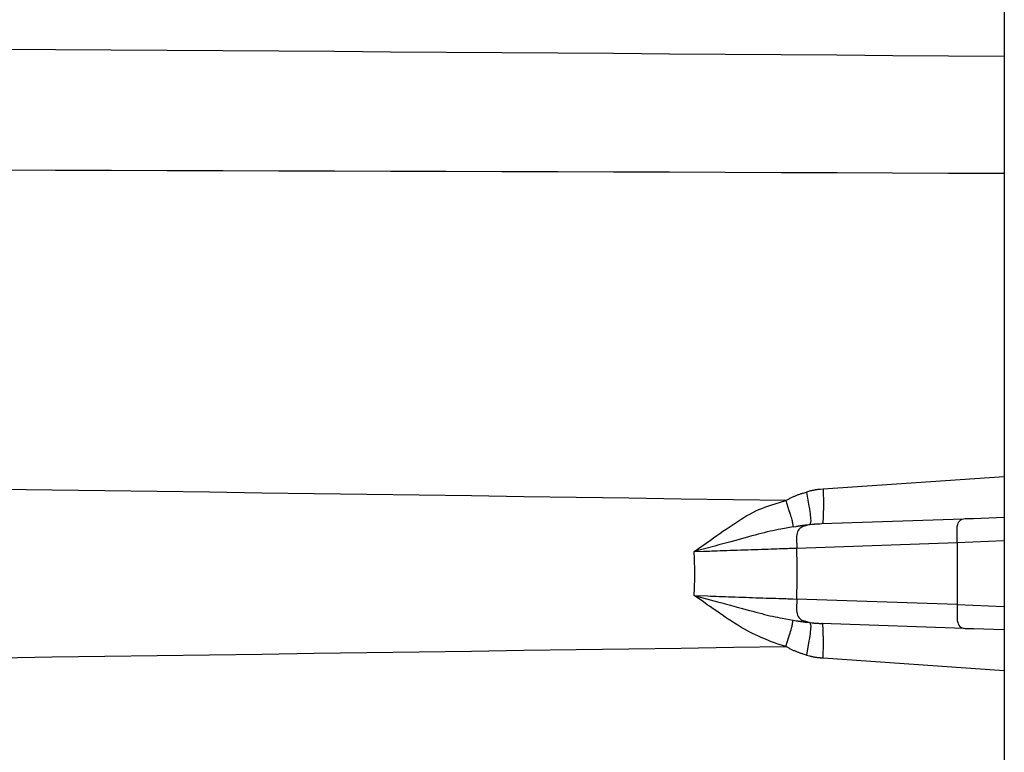
# Model space of a CAD drawing. Extents: x 12 to 416, y 7 to 290.
# Drawn here: x 316 to 318, y 157 to 158 of the extents above; entities that cross this region are included whole.
import ezdxf

# ---------------------------------------------------------------- set-up
doc = ezdxf.new("R2010")
doc.units = 0
doc.header["$LTSCALE"] = 0.5
doc.header["$MEASUREMENT"] = 0
doc.layers.add('_0-0_0', color=7, linetype='CONTINUOUS')

msp = doc.modelspace()

# ---------------------------------------------------------------- linework, layer by layer
at = {"layer": '_0-0_0', "color": 7, "linetype": 'Continuous'}
for p, q in [((317.981, 170.7921), (317.981, 152.792)), ((317.981, 157.4429), (317.6051, 157.4169)), ((317.5767, 157.4126), (317.5711, 157.411)), ((317.5778, 157.4129), (317.5767, 157.4126)), ((317.579, 157.4132), (317.5778, 157.4129)), ((317.5801, 157.4135), (317.579, 157.4132)), ((317.5812, 157.4138), (317.5801, 157.4135)), ((317.5823, 157.414), (317.5812, 157.4138)), ((317.5835, 157.4143), (317.5823, 157.414)), ((317.5846, 157.4145), (317.5835, 157.4143)), ((317.5857, 157.4147), (317.5846, 157.4145)), ((317.5869, 157.415), (317.5857, 157.4147)), ((317.588, 157.4152), (317.5869, 157.415)), ((317.5891, 157.4153), (317.588, 157.4152)), ((317.5903, 157.4155), (317.5891, 157.4153)), ((317.5914, 157.4157), (317.5903, 157.4155)), ((317.5925, 157.4158), (317.5914, 157.4157)), ((317.5937, 157.416), (317.5925, 157.4158)), ((317.5948, 157.4161), (317.5937, 157.416)), ((317.596, 157.4162), (317.5948, 157.4161)), ((317.5971, 157.4163), (317.596, 157.4162)), ((317.5983, 157.4164), (317.5971, 157.4163)), ((317.5994, 157.4165), (317.5983, 157.4164)), ((317.6051, 157.4169), (317.5994, 157.4165)), ((317.6051, 157.4169), (317.6057, 157.4025)), ((317.4968, 157.3839), (317.528, 157.3934)), ((317.528, 157.3934), (317.5352, 157.3973)), ((317.528, 157.3934), (317.5344, 157.3731)), ((317.5352, 157.3973), (317.5366, 157.398)), ((317.5366, 157.398), (317.538, 157.3987)), ((317.538, 157.3987), (317.5395, 157.3995)), ((317.5395, 157.3995), (317.5409, 157.4002)), ((317.5409, 157.4002), (317.5423, 157.4008)), ((317.5423, 157.4008), (317.5438, 157.4015)), ((317.5438, 157.4015), (317.5452, 157.4022)), ((317.5452, 157.4022), (317.5466, 157.4028)), ((317.5466, 157.4028), (317.548, 157.4034)), ((317.548, 157.4034), (317.5495, 157.404)), ((317.5495, 157.404), (317.5509, 157.4046)), ((317.5509, 157.4046), (317.5524, 157.4051)), ((317.5524, 157.4051), (317.5538, 157.4057)), ((317.5538, 157.4057), (317.5552, 157.4062)), ((317.5552, 157.4062), (317.5567, 157.4067)), ((317.5567, 157.4067), (317.5581, 157.4072)), ((317.5581, 157.4072), (317.5595, 157.4077)), ((317.5595, 157.4077), (317.561, 157.4081)), ((317.561, 157.4081), (317.5624, 157.4086)), ((317.5624, 157.4086), (317.5639, 157.409)), ((317.5639, 157.409), (317.5711, 157.411)), ((317.5711, 157.411), (317.5759, 157.3817)), ((317.6057, 157.4025), (317.6058, 157.3996)), ((317.6058, 157.3996), (317.6059, 157.3969)), ((317.6059, 157.3969), (317.606, 157.3942)), ((317.606, 157.3942), (317.606, 157.3915)), ((317.4596, 157.3687), (317.4658, 157.3718)), ((317.4658, 157.3718), (317.4719, 157.3746)), ((317.4719, 157.3746), (317.4781, 157.3772)), ((317.4781, 157.3772), (317.4843, 157.3796)), ((317.4843, 157.3796), (317.4906, 157.3818)), ((317.4906, 157.3818), (317.4968, 157.3839)), ((317.5344, 157.3731), (317.5356, 157.3691)), ((317.5759, 157.3817), (317.5768, 157.3761)), ((317.5768, 157.3761), (317.5776, 157.371)), ((317.6058, 157.3732), (317.6057, 157.3711)), ((317.6059, 157.3774), (317.6058, 157.3753)), ((317.6058, 157.3753), (317.6058, 157.3732)), ((317.606, 157.3796), (317.6059, 157.3774)), ((317.606, 157.3915), (317.606, 157.389)), ((317.606, 157.389), (317.6061, 157.3865)), ((317.6061, 157.3865), (317.606, 157.3841)), ((317.606, 157.3841), (317.606, 157.3818)), ((317.606, 157.3818), (317.606, 157.3796)), ((317.429, 157.3507), (317.4351, 157.3546)), ((317.4351, 157.3546), (317.4412, 157.3585)), ((317.4412, 157.3585), (317.4473, 157.3621)), ((317.4473, 157.3621), (317.4535, 157.3655)), ((317.4535, 157.3655), (317.4596, 157.3687)), ((317.5356, 157.3691), (317.5368, 157.3654)), ((317.5368, 157.3654), (317.5378, 157.362)), ((317.5378, 157.362), (317.5387, 157.3589)), ((317.5387, 157.3589), (317.5395, 157.356)), ((317.5395, 157.356), (317.5402, 157.3534)), ((317.5402, 157.3534), (317.5408, 157.3511)), ((317.5776, 157.371), (317.5782, 157.3663)), ((317.5782, 157.3663), (317.5787, 157.3622)), ((317.5787, 157.3622), (317.5791, 157.3586)), ((317.5791, 157.3586), (317.5794, 157.3555)), ((317.5794, 157.3555), (317.5795, 157.3529)), ((317.5795, 157.3529), (317.5795, 157.3508)), ((317.6026, 157.3455), (317.917, 157.3565)), ((317.605, 157.3524), (317.6049, 157.3508)), ((317.6051, 157.3542), (317.605, 157.3524)), ((317.6052, 157.3562), (317.6051, 157.3542)), ((317.6053, 157.3605), (317.6052, 157.3583)), ((317.6052, 157.3583), (317.6052, 157.3562)), ((317.6054, 157.3626), (317.6053, 157.3605)), ((317.6055, 157.3647), (317.6054, 157.3626)), ((317.6056, 157.3689), (317.6055, 157.3668)), ((317.6055, 157.3668), (317.6055, 157.3647)), ((317.6057, 157.3711), (317.6056, 157.3689)), ((317.8869, 157.3493), (317.8888, 157.3516)), ((317.8888, 157.3516), (317.891, 157.3534)), ((317.891, 157.3534), (317.8936, 157.3547)), ((317.8936, 157.3547), (317.8965, 157.3555)), ((317.8965, 157.3555), (317.8997, 157.3559)), ((317.8997, 157.3559), (317.917, 157.3565)), ((317.917, 157.3565), (317.981, 157.3587)), ((317.3976, 157.3296), (317.404, 157.334)), ((317.404, 157.334), (317.4104, 157.3383)), ((317.4104, 157.3383), (317.4167, 157.3425)), ((317.4167, 157.3425), (317.4229, 157.3466)), ((317.4229, 157.3466), (317.429, 157.3507)), ((317.501, 157.3309), (317.4952, 157.3296)), ((317.5066, 157.3321), (317.501, 157.3309)), ((317.512, 157.3331), (317.5066, 157.3321)), ((317.5173, 157.3341), (317.512, 157.3331)), ((317.5433, 157.3388), (317.5173, 157.3341)), ((317.5408, 157.3511), (317.5413, 157.349)), ((317.5413, 157.349), (317.5418, 157.3472)), ((317.5418, 157.3472), (317.5421, 157.3457)), ((317.5421, 157.3457), (317.5433, 157.3388)), ((317.5433, 157.3388), (317.5493, 157.3398)), ((317.5493, 157.3398), (317.5505, 157.3401)), ((317.5505, 157.3401), (317.5517, 157.3403)), ((317.5517, 157.3403), (317.5528, 157.3405)), ((317.5535, 157.3312), (317.5523, 157.3286)), ((317.5528, 157.3405), (317.554, 157.3407)), ((317.555, 157.3334), (317.5535, 157.3312)), ((317.554, 157.3407), (317.5552, 157.3408)), ((317.5568, 157.3354), (317.555, 157.3334)), ((317.5552, 157.3408), (317.5563, 157.341)), ((317.5563, 157.341), (317.5575, 157.3412)), ((317.5588, 157.3371), (317.5568, 157.3354)), ((317.5575, 157.3412), (317.5587, 157.3414)), ((317.5587, 157.3414), (317.5598, 157.3416)), ((317.5612, 157.3384), (317.5588, 157.3371)), ((317.5598, 157.3416), (317.5609, 157.3417)), ((317.5609, 157.3417), (317.5621, 157.3419)), ((317.5638, 157.3394), (317.5612, 157.3384)), ((317.5621, 157.3419), (317.5632, 157.3421)), ((317.5632, 157.3421), (317.5643, 157.3422)), ((317.5776, 157.3437), (317.5638, 157.3394)), ((317.5643, 157.3422), (317.5655, 157.3424)), ((317.5655, 157.3424), (317.5666, 157.3425)), ((317.5666, 157.3425), (317.5677, 157.3426)), ((317.5677, 157.3426), (317.5688, 157.3428)), ((317.5688, 157.3428), (317.5699, 157.3429)), ((317.5699, 157.3429), (317.571, 157.343)), ((317.571, 157.343), (317.5721, 157.3431)), ((317.5721, 157.3431), (317.5776, 157.3437)), ((317.5791, 157.348), (317.5776, 157.3437)), ((317.5776, 157.3437), (317.5817, 157.3442)), ((317.5794, 157.3492), (317.5791, 157.348)), ((317.5795, 157.3508), (317.5794, 157.3492)), ((317.5817, 157.3442), (317.5825, 157.3443)), ((317.5825, 157.3443), (317.5834, 157.3444)), ((317.5834, 157.3444), (317.5842, 157.3444)), ((317.5842, 157.3444), (317.585, 157.3445)), ((317.585, 157.3445), (317.5858, 157.3446)), ((317.5858, 157.3446), (317.5867, 157.3447)), ((317.5867, 157.3447), (317.5875, 157.3447)), ((317.5875, 157.3447), (317.5883, 157.3448)), ((317.5883, 157.3448), (317.5892, 157.3449)), ((317.5892, 157.3449), (317.59, 157.3449)), ((317.59, 157.3449), (317.5908, 157.345)), ((317.5908, 157.345), (317.5917, 157.345)), ((317.5917, 157.345), (317.5925, 157.3451)), ((317.5925, 157.3451), (317.5934, 157.3451)), ((317.5934, 157.3451), (317.5942, 157.3452)), ((317.5942, 157.3452), (317.595, 157.3452)), ((317.595, 157.3452), (317.5959, 157.3453)), ((317.5959, 157.3453), (317.5967, 157.3453)), ((317.5967, 157.3453), (317.5976, 157.3453)), ((317.5976, 157.3453), (317.5984, 157.3454)), ((317.5984, 157.3454), (317.6026, 157.3455)), ((317.6037, 157.3456), (317.6026, 157.3455)), ((317.6039, 157.3457), (317.6037, 157.3456)), ((317.6041, 157.346), (317.6039, 157.3457)), ((317.6043, 157.3465), (317.6041, 157.346)), ((317.6045, 157.3473), (317.6043, 157.3465)), ((317.6046, 157.3482), (317.6045, 157.3473)), ((317.6048, 157.3494), (317.6046, 157.3482)), ((317.6049, 157.3508), (317.6048, 157.3494)), ((317.8829, 157.3309), (317.883, 157.3355)), ((317.8834, 157.3065), (317.8829, 157.3309)), ((317.883, 157.3355), (317.8835, 157.3397)), ((317.8835, 157.3397), (317.8843, 157.3434)), ((317.8843, 157.3434), (317.8854, 157.3466)), ((317.8854, 157.3466), (317.8869, 157.3493)), ((317.3382, 157.2875), (317.3715, 157.3113)), ((317.3715, 157.3113), (317.3781, 157.316)), ((317.3781, 157.316), (317.3847, 157.3206)), ((317.3847, 157.3206), (317.3912, 157.3251)), ((317.3912, 157.3251), (317.3976, 157.3296)), ((317.4289, 157.3122), (317.4214, 157.3102)), ((317.4363, 157.3143), (317.4289, 157.3122)), ((317.4435, 157.3162), (317.4363, 157.3143)), ((317.4506, 157.3182), (317.4435, 157.3162)), ((317.4574, 157.3201), (317.4506, 157.3182)), ((317.4641, 157.3219), (317.4574, 157.3201)), ((317.4707, 157.3236), (317.4641, 157.3219)), ((317.477, 157.3253), (317.4707, 157.3236)), ((317.4833, 157.3268), (317.477, 157.3253)), ((317.4893, 157.3283), (317.4833, 157.3268)), ((317.4952, 157.3296), (317.4893, 157.3283)), ((317.5504, 157.3189), (317.5503, 157.315)), ((317.5503, 157.315), (317.5507, 157.2949)), ((317.5507, 157.3224), (317.5504, 157.3189)), ((317.5514, 157.3256), (317.5507, 157.3224)), ((317.5523, 157.3286), (317.5514, 157.3256)), ((317.8834, 157.3065), (317.981, 157.3104)), ((317.3809, 157.2991), (317.3382, 157.2875)), ((317.3893, 157.3014), (317.3809, 157.2991)), ((317.3976, 157.3037), (317.3893, 157.3014)), ((317.4057, 157.3059), (317.3976, 157.3037)), ((317.4053, 157.29), (317.4125, 157.2902)), ((317.4136, 157.308), (317.4057, 157.3059)), ((317.4125, 157.2902), (317.4198, 157.2905)), ((317.4214, 157.3102), (317.4136, 157.308)), ((317.4198, 157.2905), (317.4271, 157.2907)), ((317.4271, 157.2907), (317.4344, 157.291)), ((317.4344, 157.291), (317.4417, 157.2912)), ((317.4417, 157.2912), (317.4489, 157.2915)), ((317.4489, 157.2915), (317.456, 157.2917)), ((317.456, 157.2917), (317.4632, 157.292)), ((317.4632, 157.292), (317.4703, 157.2922)), ((317.4703, 157.2922), (317.4773, 157.2925)), ((317.4773, 157.2925), (317.4844, 157.2927)), ((317.4844, 157.2927), (317.4912, 157.2929)), ((317.4912, 157.2929), (317.4976, 157.2931)), ((317.4976, 157.2931), (317.5036, 157.2934)), ((317.5036, 157.2934), (317.5093, 157.2935)), ((317.5093, 157.2935), (317.5145, 157.2937)), ((317.5145, 157.2937), (317.5194, 157.2939)), ((317.5194, 157.2939), (317.5239, 157.294)), ((317.5239, 157.294), (317.528, 157.2942)), ((317.528, 157.2942), (317.5317, 157.2943)), ((317.5317, 157.2943), (317.535, 157.2944)), ((317.535, 157.2944), (317.5507, 157.2949)), ((317.5507, 157.2949), (317.8834, 157.3065)), ((317.5511, 157.2778), (317.5507, 157.2949)), ((317.8834, 157.3065), (317.8834, 157.1776)), ((317.3382, 157.2875), (317.3569, 157.2882)), ((317.3386, 157.2728), (317.3382, 157.2875)), ((317.3387, 157.2698), (317.3386, 157.2728)), ((317.3388, 157.2668), (317.3387, 157.2698)), ((317.3569, 157.2882), (317.3608, 157.2884)), ((317.3608, 157.2884), (317.3651, 157.2885)), ((317.3651, 157.2885), (317.3698, 157.2887)), ((317.3698, 157.2887), (317.3748, 157.2889)), ((317.3748, 157.2889), (317.3802, 157.2891)), ((317.3802, 157.2891), (317.3859, 157.2893)), ((317.3859, 157.2893), (317.392, 157.2895)), ((317.392, 157.2895), (317.3985, 157.2897)), ((317.3985, 157.2897), (317.4053, 157.29)), ((317.5512, 157.2743), (317.5511, 157.2778)), ((317.5512, 157.2709), (317.5512, 157.2743)), ((317.5513, 157.2675), (317.5512, 157.2709)), ((317.3389, 157.2639), (317.3388, 157.2668)), ((317.3389, 157.2609), (317.3389, 157.2639)), ((317.339, 157.2579), (317.3389, 157.2609)), ((317.339, 157.2549), (317.339, 157.2579)), ((317.339, 157.2519), (317.339, 157.2549)), ((317.3391, 157.2489), (317.339, 157.2519)), ((317.5514, 157.264), (317.5513, 157.2675)), ((317.5514, 157.2605), (317.5514, 157.264)), ((317.5515, 157.257), (317.5514, 157.2605)), ((317.5515, 157.2536), (317.5515, 157.257)), ((317.5515, 157.2501), (317.5515, 157.2536)), ((317.5515, 157.2465), (317.5515, 157.2501)), ((317.339, 157.2306), (317.3391, 157.2337)), ((317.339, 157.2276), (317.339, 157.2306)), ((317.3391, 157.2459), (317.3391, 157.2489)), ((317.3391, 157.2428), (317.3391, 157.2459)), ((317.3391, 157.2398), (317.3391, 157.2428)), ((317.3391, 157.2368), (317.3391, 157.2398)), ((317.3391, 157.2337), (317.3391, 157.2368)), ((317.5515, 157.243), (317.5515, 157.2465)), ((317.5515, 157.2395), (317.5515, 157.243)), ((317.5515, 157.236), (317.5515, 157.2395)), ((317.5515, 157.2324), (317.5515, 157.236)), ((317.5515, 157.2289), (317.5515, 157.2324)), ((317.5515, 157.2253), (317.5515, 157.2289)), ((317.3382, 157.1966), (317.3387, 157.2121)), ((317.3387, 157.2121), (317.3388, 157.2152)), ((317.3388, 157.2183), (317.3389, 157.2214)), ((317.3388, 157.2152), (317.3388, 157.2183)), ((317.3389, 157.2214), (317.339, 157.2245)), ((317.339, 157.2245), (317.339, 157.2276)), ((317.5511, 157.2073), (317.5512, 157.2109)), ((317.5512, 157.2109), (317.5513, 157.2145)), ((317.5513, 157.2181), (317.5514, 157.2217)), ((317.5513, 157.2145), (317.5513, 157.2181)), ((317.5514, 157.2217), (317.5515, 157.2253)), ((317.357, 157.1832), (317.3382, 157.1966)), ((317.3382, 157.1966), (317.3661, 157.1956)), ((317.3382, 157.1966), (317.3862, 157.1836)), ((317.3661, 157.1956), (317.3718, 157.1954)), ((317.3718, 157.1954), (317.3776, 157.1952)), ((317.3776, 157.1952), (317.3836, 157.1949)), ((317.3836, 157.1949), (317.3898, 157.1947)), ((317.3898, 157.1947), (317.3961, 157.1945)), ((317.3961, 157.1945), (317.4026, 157.1943)), ((317.4026, 157.1943), (317.4093, 157.194)), ((317.4093, 157.194), (317.4161, 157.1938)), ((317.4161, 157.1938), (317.4232, 157.1935)), ((317.4232, 157.1935), (317.4303, 157.1933)), ((317.4303, 157.1933), (317.4376, 157.193)), ((317.4376, 157.193), (317.4448, 157.1928)), ((317.4448, 157.1928), (317.4519, 157.1925)), ((317.4519, 157.1925), (317.459, 157.1923)), ((317.459, 157.1923), (317.4661, 157.192)), ((317.4661, 157.192), (317.4731, 157.1918)), ((317.4731, 157.1918), (317.4801, 157.1916)), ((317.4801, 157.1916), (317.487, 157.1913)), ((317.487, 157.1913), (317.4939, 157.1911)), ((317.4939, 157.1911), (317.5007, 157.1909)), ((317.5007, 157.1909), (317.5072, 157.1907)), ((317.5072, 157.1907), (317.5132, 157.1905)), ((317.5132, 157.1905), (317.5188, 157.1903)), ((317.5188, 157.1903), (317.5237, 157.1901)), ((317.5237, 157.1901), (317.5282, 157.19)), ((317.5282, 157.19), (317.5321, 157.1898)), ((317.5321, 157.1898), (317.5356, 157.1897)), ((317.5356, 157.1897), (317.5385, 157.1896)), ((317.5385, 157.1896), (317.5408, 157.1895)), ((317.5408, 157.1895), (317.5427, 157.1895)), ((317.5427, 157.1895), (317.5507, 157.1892)), ((317.5507, 157.1892), (317.5503, 157.1691)), ((317.5507, 157.1892), (317.5511, 157.2073)), ((317.8834, 157.1776), (317.5507, 157.1892)), ((317.3609, 157.1805), (317.357, 157.1832)), ((317.3651, 157.1775), (317.3609, 157.1805)), ((317.3696, 157.1744), (317.3651, 157.1775)), ((317.3743, 157.1711), (317.3696, 157.1744)), ((317.3794, 157.1676), (317.3743, 157.1711)), ((317.3847, 157.1639), (317.3794, 157.1676)), ((317.3862, 157.1836), (317.3956, 157.181)), ((317.3956, 157.181), (317.4047, 157.1786)), ((317.4047, 157.1786), (317.4135, 157.1762)), ((317.4135, 157.1762), (317.422, 157.1739)), ((317.422, 157.1739), (317.4301, 157.1717)), ((317.4301, 157.1717), (317.4379, 157.1696)), ((317.4379, 157.1696), (317.4453, 157.1676)), ((317.4453, 157.1676), (317.4524, 157.1657)), ((317.5503, 157.1691), (317.5504, 157.1653)), ((317.8834, 157.1776), (317.8829, 157.1532)), ((317.8834, 157.1776), (317.981, 157.1737)), ((317.3902, 157.1601), (317.3847, 157.1639)), ((317.3961, 157.1561), (317.3902, 157.1601)), ((317.4023, 157.1519), (317.3961, 157.1561)), ((317.4087, 157.1475), (317.4023, 157.1519)), ((317.4152, 157.1431), (317.4087, 157.1475)), ((317.4524, 157.1657), (317.4592, 157.1639)), ((317.4592, 157.1639), (317.4657, 157.1621)), ((317.4657, 157.1621), (317.4719, 157.1605)), ((317.4719, 157.1605), (317.478, 157.1589)), ((317.478, 157.1589), (317.4838, 157.1574)), ((317.4838, 157.1574), (317.4896, 157.156)), ((317.4896, 157.156), (317.4951, 157.1547)), ((317.4951, 157.1547), (317.5005, 157.1535)), ((317.5005, 157.1535), (317.5057, 157.1524)), ((317.5057, 157.1524), (317.5107, 157.1513)), ((317.5107, 157.1513), (317.5156, 157.1504)), ((317.5156, 157.1504), (317.5203, 157.1495)), ((317.5203, 157.1495), (317.5433, 157.1454)), ((317.5504, 157.1653), (317.5507, 157.1617)), ((317.5507, 157.1617), (317.5514, 157.1585)), ((317.5514, 157.1585), (317.5523, 157.1556)), ((317.5523, 157.1556), (317.5535, 157.153)), ((317.5535, 157.153), (317.555, 157.1507)), ((317.555, 157.1507), (317.5568, 157.1487)), ((317.5568, 157.1487), (317.5588, 157.1471)), ((317.5588, 157.1471), (317.5612, 157.1457)), ((317.8829, 157.1532), (317.883, 157.1486)), ((317.883, 157.1486), (317.8835, 157.1444)), ((317.4217, 157.1389), (317.4152, 157.1431)), ((317.4281, 157.1349), (317.4217, 157.1389)), ((317.4344, 157.1311), (317.4281, 157.1349)), ((317.4407, 157.1274), (317.4344, 157.1311)), ((317.4469, 157.124), (317.4407, 157.1274)), ((317.5387, 157.1252), (317.5395, 157.1281)), ((317.5395, 157.1281), (317.5402, 157.1307)), ((317.5402, 157.1307), (317.5408, 157.133)), ((317.5408, 157.133), (317.5413, 157.1351)), ((317.5413, 157.1351), (317.5418, 157.1369)), ((317.5418, 157.1369), (317.5421, 157.1384)), ((317.5421, 157.1384), (317.5433, 157.1454)), ((317.5433, 157.1454), (317.5491, 157.1443)), ((317.5491, 157.1443), (317.5503, 157.1441)), ((317.5503, 157.1441), (317.5515, 157.1439)), ((317.5515, 157.1439), (317.5526, 157.1437)), ((317.5526, 157.1437), (317.5538, 157.1435)), ((317.5538, 157.1435), (317.5549, 157.1433)), ((317.5549, 157.1433), (317.5561, 157.1431)), ((317.5561, 157.1431), (317.5572, 157.143)), ((317.5572, 157.143), (317.5584, 157.1428)), ((317.5584, 157.1428), (317.5595, 157.1426)), ((317.5595, 157.1426), (317.5607, 157.1424)), ((317.5607, 157.1424), (317.5618, 157.1423)), ((317.5612, 157.1457), (317.5638, 157.1447)), ((317.5618, 157.1423), (317.5629, 157.1421)), ((317.5629, 157.1421), (317.5641, 157.142)), ((317.5638, 157.1447), (317.5776, 157.1404)), ((317.5641, 157.142), (317.5652, 157.1418)), ((317.5652, 157.1418), (317.5663, 157.1417)), ((317.5663, 157.1417), (317.5675, 157.1415)), ((317.5675, 157.1415), (317.5686, 157.1414)), ((317.5686, 157.1414), (317.5697, 157.1413)), ((317.5697, 157.1413), (317.5708, 157.1411)), ((317.5708, 157.1411), (317.572, 157.141)), ((317.572, 157.141), (317.5776, 157.1404)), ((317.5776, 157.1404), (317.5817, 157.1399)), ((317.5776, 157.1404), (317.5791, 157.1361)), ((317.5791, 157.1361), (317.5794, 157.135)), ((317.5794, 157.1286), (317.5791, 157.1255)), ((317.5794, 157.135), (317.5795, 157.1334)), ((317.5795, 157.1312), (317.5794, 157.1286)), ((317.5795, 157.1334), (317.5795, 157.1312)), ((317.5817, 157.1399), (317.5826, 157.1399)), ((317.5826, 157.1399), (317.5834, 157.1398)), ((317.5834, 157.1398), (317.5843, 157.1397)), ((317.5843, 157.1397), (317.5851, 157.1396)), ((317.5851, 157.1396), (317.5859, 157.1395)), ((317.5859, 157.1395), (317.5868, 157.1395)), ((317.5868, 157.1395), (317.5876, 157.1394)), ((317.5876, 157.1394), (317.5884, 157.1393)), ((317.5884, 157.1393), (317.5893, 157.1393)), ((317.5893, 157.1393), (317.5901, 157.1392)), ((317.5901, 157.1392), (317.5909, 157.1391)), ((317.5909, 157.1391), (317.5918, 157.1391)), ((317.5918, 157.1391), (317.5926, 157.139)), ((317.5926, 157.139), (317.5934, 157.139)), ((317.5934, 157.139), (317.5943, 157.1389)), ((317.5943, 157.1389), (317.5951, 157.1389)), ((317.5951, 157.1389), (317.5959, 157.1389)), ((317.5959, 157.1389), (317.5968, 157.1388)), ((317.5968, 157.1388), (317.5976, 157.1388)), ((317.5976, 157.1388), (317.5985, 157.1388)), ((317.5985, 157.1388), (317.6026, 157.1386)), ((317.917, 157.1276), (317.6026, 157.1386)), ((317.6037, 157.1386), (317.6026, 157.1386)), ((317.6039, 157.1385), (317.6037, 157.1386)), ((317.6041, 157.1381), (317.6039, 157.1385)), ((317.6043, 157.1376), (317.6041, 157.1381)), ((317.6045, 157.1369), (317.6043, 157.1376)), ((317.6046, 157.1359), (317.6045, 157.1369)), ((317.6048, 157.1347), (317.6046, 157.1359)), ((317.6049, 157.1333), (317.6048, 157.1347)), ((317.605, 157.1317), (317.6049, 157.1333)), ((317.6051, 157.1299), (317.605, 157.1317)), ((317.6052, 157.1279), (317.6051, 157.1299)), ((317.6052, 157.1258), (317.6052, 157.1279)), ((317.8835, 157.1444), (317.8843, 157.1407)), ((317.8843, 157.1407), (317.8854, 157.1375)), ((317.8854, 157.1375), (317.8869, 157.1348)), ((317.8869, 157.1348), (317.8888, 157.1325)), ((317.8888, 157.1325), (317.891, 157.1307)), ((317.891, 157.1307), (317.8936, 157.1294)), ((317.8936, 157.1294), (317.8965, 157.1286)), ((317.8965, 157.1286), (317.8997, 157.1282)), ((317.8997, 157.1282), (317.917, 157.1276)), ((317.981, 157.1254), (317.917, 157.1276)), ((317.453, 157.1207), (317.4469, 157.124)), ((317.4591, 157.1177), (317.453, 157.1207)), ((317.465, 157.1148), (317.4591, 157.1177)), ((317.471, 157.1121), (317.465, 157.1148)), ((317.4767, 157.1096), (317.471, 157.1121)), ((317.4821, 157.1073), (317.4767, 157.1096)), ((317.4872, 157.1051), (317.4821, 157.1073)), ((317.528, 157.0907), (317.5344, 157.1111)), ((317.5344, 157.1111), (317.5356, 157.115)), ((317.5356, 157.115), (317.5368, 157.1187)), ((317.5368, 157.1187), (317.5378, 157.1221)), ((317.5378, 157.1221), (317.5387, 157.1252)), ((317.5768, 157.1081), (317.5759, 157.1024)), ((317.5776, 157.1132), (317.5768, 157.1081)), ((317.5782, 157.1178), (317.5776, 157.1132)), ((317.5787, 157.1219), (317.5782, 157.1178)), ((317.5791, 157.1255), (317.5787, 157.1219)), ((317.6053, 157.1237), (317.6052, 157.1258)), ((317.6054, 157.1216), (317.6053, 157.1237)), ((317.6055, 157.1194), (317.6054, 157.1216)), ((317.6055, 157.1173), (317.6055, 157.1194)), ((317.6056, 157.1152), (317.6055, 157.1173)), ((317.6057, 157.1131), (317.6056, 157.1152)), ((317.6058, 157.1109), (317.6057, 157.1131)), ((317.6058, 157.1088), (317.6058, 157.1109)), ((317.6059, 157.1067), (317.6058, 157.1088)), ((317.606, 157.1045), (317.6059, 157.1067)), ((317.492, 157.1032), (317.4872, 157.1051)), ((317.4965, 157.1013), (317.492, 157.1032)), ((317.5006, 157.0997), (317.4965, 157.1013)), ((317.5045, 157.0983), (317.5006, 157.0997)), ((317.508, 157.097), (317.5045, 157.0983)), ((317.5113, 157.0959), (317.508, 157.097)), ((317.5142, 157.0949), (317.5113, 157.0959)), ((317.528, 157.0907), (317.5142, 157.0949)), ((317.535, 157.087), (317.528, 157.0907)), ((317.5364, 157.0862), (317.535, 157.087)), ((317.5378, 157.0855), (317.5364, 157.0862)), ((317.5759, 157.1024), (317.5711, 157.0731)), ((317.6058, 157.0845), (317.6059, 157.0873)), ((317.6059, 157.0873), (317.606, 157.09)), ((317.606, 157.1023), (317.606, 157.1045)), ((317.606, 157.1), (317.606, 157.1023)), ((317.6061, 157.0976), (317.606, 157.1)), ((317.606, 157.0951), (317.6061, 157.0976)), ((317.606, 157.0926), (317.606, 157.0951)), ((317.606, 157.09), (317.606, 157.0926)), ((317.5392, 157.0848), (317.5378, 157.0855)), ((317.5406, 157.0841), (317.5392, 157.0848)), ((317.542, 157.0835), (317.5406, 157.0841)), ((317.5434, 157.0828), (317.542, 157.0835)), ((317.5449, 157.0821), (317.5434, 157.0828)), ((317.5463, 157.0815), (317.5449, 157.0821)), ((317.5477, 157.0809), (317.5463, 157.0815)), ((317.5491, 157.0803), (317.5477, 157.0809)), ((317.5506, 157.0797), (317.5491, 157.0803)), ((317.552, 157.0791), (317.5506, 157.0797)), ((317.5534, 157.0786), (317.552, 157.0791)), ((317.5549, 157.078), (317.5534, 157.0786)), ((317.5563, 157.0775), (317.5549, 157.078)), ((317.5578, 157.077), (317.5563, 157.0775)), ((317.5593, 157.0765), (317.5578, 157.077)), ((317.5607, 157.0761), (317.5593, 157.0765)), ((317.5622, 157.0756), (317.5607, 157.0761)), ((317.5637, 157.0752), (317.5622, 157.0756)), ((317.5711, 157.0731), (317.5637, 157.0752)), ((317.5711, 157.0731), (317.5768, 157.0715)), ((317.5768, 157.0715), (317.5779, 157.0712)), ((317.5779, 157.0712), (317.5791, 157.0709)), ((317.5791, 157.0709), (317.5802, 157.0706)), ((317.5802, 157.0706), (317.5813, 157.0703)), ((317.5813, 157.0703), (317.5825, 157.0701)), ((317.5825, 157.0701), (317.5836, 157.0698)), ((317.5836, 157.0698), (317.5847, 157.0696)), ((317.5847, 157.0696), (317.5859, 157.0694)), ((317.5859, 157.0694), (317.587, 157.0692)), ((317.587, 157.0692), (317.5881, 157.069)), ((317.5881, 157.069), (317.5893, 157.0688)), ((317.5893, 157.0688), (317.5904, 157.0686)), ((317.5904, 157.0686), (317.5915, 157.0684)), ((317.5915, 157.0684), (317.5927, 157.0683)), ((317.5927, 157.0683), (317.5938, 157.0681)), ((317.5938, 157.0681), (317.5949, 157.068)), ((317.5949, 157.068), (317.5961, 157.0679)), ((317.5961, 157.0679), (317.5972, 157.0678)), ((317.5972, 157.0678), (317.5983, 157.0677)), ((317.5983, 157.0677), (317.5995, 157.0676)), ((317.5995, 157.0676), (317.6051, 157.0672)), ((317.6051, 157.0672), (317.6057, 157.0816)), ((317.6051, 157.0672), (317.981, 157.0413)), ((317.6057, 157.0816), (317.6058, 157.0845))]:
    msp.add_line(p, q, dxfattribs=at)
for centre, radius, start, end in [((303.5643, -1693.9963), 1852.3663, 89.5540703, 89.7831803), ((312.4089, -1191.162), 1349.2448, 89.7633816, 90.07792), ((289.7559, -1731.6582), 1889.2557, 89.1577186, 89.3686319), ((289.7159, 2049.1571), 1892.2707, 270.6315733, 270.8421505)]:
    msp.add_arc(centre, radius, start, end, dxfattribs=at)

doc.saveas('drawing.dxf')
